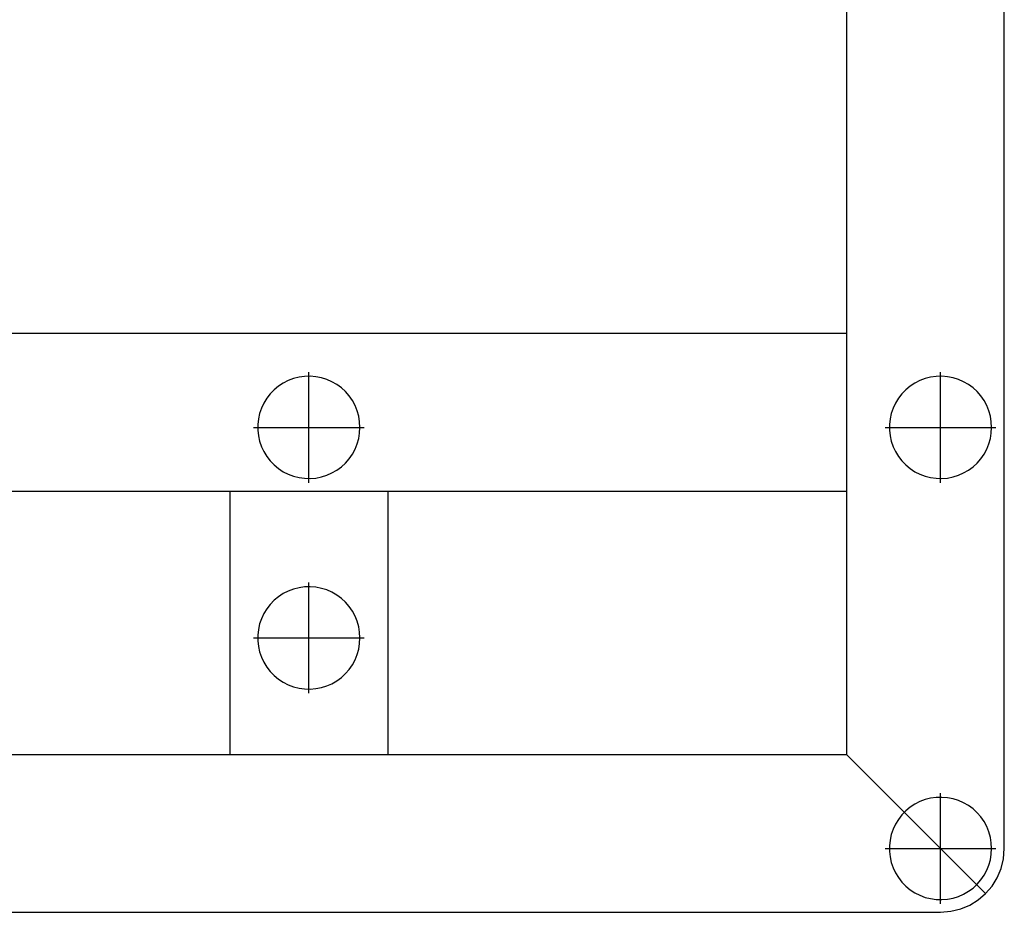
# Model space of a CAD drawing. Extents: x 7093 to 33496, y 263 to 30960.
# Drawn here: x 17807 to 18181, y 15993 to 16332 of the extents above; entities that cross this region are included whole.
import ezdxf

# ---------------------------------------------------------------- set-up
doc = ezdxf.new("R2010")
doc.units = 0
doc.header["$LTSCALE"] = 100
doc.header["$MEASUREMENT"] = 0
doc.layers.add('_0-1_LN', color=7, linetype='CONTINUOUS')
doc.layers.add('_0-4_LN', color=7, linetype='CONTINUOUS')

msp = doc.modelspace()

# ---------------------------------------------------------------- linework, layer by layer
at = {"layer": '_0-1_LN', "color": 7, "linetype": 'Continuous'}
for p, q in [((18181.25, 16017.01), (18181.25, 16656.97)), ((18121.27, 16621.25), (18121.27, 16052.73)), ((17712.77, 16212.75), (18121.27, 16212.75)), ((17911.2, 16195.56), (17909.19, 16194.77)), ((17913.27, 16196.05), (17911.2, 16195.56)), ((17915.41, 16196.35), (17913.27, 16196.05)), ((17917.54, 16196.41), (17915.41, 16196.35)), ((17916.99, 16155.94), (17916.99, 16198)), ((17919.67, 16196.23), (17917.54, 16196.41)), ((17921.81, 16195.8), (17919.67, 16196.23)), ((17923.82, 16195.2), (17921.81, 16195.8)), ((18151.2, 16195.56), (18149.19, 16194.77)), ((18153.27, 16196.05), (18151.2, 16195.56)), ((18155.41, 16196.35), (18153.27, 16196.05)), ((18157.54, 16196.41), (18155.41, 16196.35)), ((18156.99, 16155.94), (18156.99, 16198)), ((18159.67, 16196.23), (18157.54, 16196.41)), ((18161.81, 16195.8), (18159.67, 16196.23)), ((18163.82, 16195.2), (18161.81, 16195.8)), ((17905.47, 16192.63), (17903.82, 16191.29)), ((17907.3, 16193.79), (17905.47, 16192.63)), ((17909.19, 16194.77), (17907.3, 16193.79)), ((17925.77, 16194.34), (17923.82, 16195.2)), ((17927.66, 16193.24), (17925.77, 16194.34)), ((17929.36, 16191.96), (17927.66, 16193.24)), ((17930.95, 16190.56), (17929.36, 16191.96)), ((18145.47, 16192.63), (18143.82, 16191.29)), ((18147.3, 16193.79), (18145.47, 16192.63)), ((18149.19, 16194.77), (18147.3, 16193.79)), ((18165.77, 16194.34), (18163.82, 16195.2)), ((18167.66, 16193.24), (18165.77, 16194.34)), ((18169.37, 16191.96), (18167.66, 16193.24)), ((18170.95, 16190.56), (18169.37, 16191.96)), ((17901.02, 16188.06), (17899.92, 16186.23)), ((17902.36, 16189.77), (17901.02, 16188.06)), ((17903.82, 16191.29), (17902.36, 16189.77)), ((17932.35, 16188.92), (17930.95, 16190.56)), ((17933.57, 16187.15), (17932.35, 16188.92)), ((18141.02, 16188.06), (18139.92, 16186.23)), ((18142.36, 16189.77), (18141.02, 16188.06)), ((18143.82, 16191.29), (18142.36, 16189.77)), ((18172.35, 16188.92), (18170.95, 16190.56)), ((18173.57, 16187.15), (18172.35, 16188.92)), ((17899.01, 16184.28), (17898.28, 16182.27)), ((17899.92, 16186.23), (17899.01, 16184.28)), ((17934.61, 16185.26), (17933.57, 16187.15)), ((17935.4, 16183.31), (17934.61, 16185.26)), ((18139.01, 16184.28), (18138.28, 16182.27)), ((18139.92, 16186.23), (18139.01, 16184.28)), ((18174.61, 16185.26), (18173.57, 16187.15)), ((18175.4, 16183.31), (18174.61, 16185.26)), ((17898.28, 16182.27), (17897.85, 16180.2)), ((17936.01, 16181.24), (17935.4, 16183.31)), ((17936.31, 16179.1), (17936.01, 16181.24)), ((18138.28, 16182.27), (18137.85, 16180.2)), ((18176.01, 16181.24), (18175.4, 16183.31)), ((18176.32, 16179.1), (18176.01, 16181.24)), ((17895.96, 16176.97), (17938.02, 16176.97)), ((17897.85, 16180.2), (17897.6, 16178.07)), ((17897.6, 16178.07), (17897.6, 16175.93)), ((17936.44, 16176.97), (17936.31, 16179.1)), ((17936.31, 16174.83), (17936.44, 16176.97)), ((18135.96, 16176.97), (18178.08, 16176.97)), ((18137.85, 16180.2), (18137.61, 16178.07)), ((18137.61, 16178.07), (18137.61, 16175.93)), ((18176.44, 16176.97), (18176.32, 16179.1)), ((18176.32, 16174.83), (18176.44, 16176.97)), ((17897.6, 16175.93), (17897.85, 16173.8)), ((17897.85, 16173.8), (17898.28, 16171.73)), ((17936.01, 16172.76), (17936.31, 16174.83)), ((18137.61, 16175.93), (18137.85, 16173.8)), ((18137.85, 16173.8), (18138.28, 16171.73)), ((18176.01, 16172.76), (18176.32, 16174.83)), ((17898.28, 16171.73), (17899.01, 16169.65)), ((17899.01, 16169.65), (17899.92, 16167.76)), ((17934.61, 16168.68), (17935.4, 16170.69)), ((17935.4, 16170.69), (17936.01, 16172.76)), ((18138.28, 16171.73), (18139.01, 16169.65)), ((18139.01, 16169.65), (18139.92, 16167.76)), ((18174.61, 16168.68), (18175.4, 16170.69)), ((18175.4, 16170.69), (18176.01, 16172.76)), ((17899.92, 16167.76), (17901.02, 16165.93)), ((17901.02, 16165.93), (17902.36, 16164.23)), ((17932.35, 16165.02), (17933.57, 16166.79)), ((17933.57, 16166.79), (17934.61, 16168.68)), ((18139.92, 16167.76), (18141.02, 16165.93)), ((18141.02, 16165.93), (18142.36, 16164.23)), ((18172.35, 16165.02), (18173.57, 16166.79)), ((18173.57, 16166.79), (18174.61, 16168.68)), ((17902.36, 16164.23), (17903.82, 16162.7)), ((17903.82, 16162.7), (17905.47, 16161.3)), ((17927.66, 16160.69), (17929.36, 16161.97)), ((17929.36, 16161.97), (17930.95, 16163.43)), ((17930.95, 16163.43), (17932.35, 16165.02)), ((18142.36, 16164.23), (18143.82, 16162.7)), ((18143.82, 16162.7), (18145.47, 16161.3)), ((18167.66, 16160.69), (18169.37, 16161.97)), ((18169.37, 16161.97), (18170.95, 16163.43)), ((18170.95, 16163.43), (18172.35, 16165.02)), ((17905.47, 16161.3), (17907.3, 16160.14)), ((17907.3, 16160.14), (17909.19, 16159.17)), ((17909.19, 16159.17), (17911.2, 16158.44)), ((17911.2, 16158.44), (17913.27, 16157.89)), ((17919.67, 16157.7), (17921.81, 16158.13)), ((17921.81, 16158.13), (17923.82, 16158.8)), ((17923.82, 16158.8), (17925.77, 16159.66)), ((17925.77, 16159.66), (17927.66, 16160.69)), ((18145.47, 16161.3), (18147.3, 16160.14)), ((18147.3, 16160.14), (18149.19, 16159.17)), ((18149.19, 16159.17), (18151.2, 16158.44)), ((18151.2, 16158.44), (18153.27, 16157.89)), ((18159.67, 16157.7), (18161.81, 16158.13)), ((18161.81, 16158.13), (18163.82, 16158.8)), ((18163.82, 16158.8), (18165.77, 16159.66)), ((18165.77, 16159.66), (18167.66, 16160.69)), ((17913.27, 16157.89), (17915.41, 16157.64)), ((17915.41, 16157.64), (17917.54, 16157.58)), ((17917.54, 16157.58), (17919.67, 16157.7)), ((18153.27, 16157.89), (18155.41, 16157.64)), ((18155.41, 16157.64), (18157.54, 16157.58)), ((18157.54, 16157.58), (18159.67, 16157.7)), ((17712.77, 16152.77), (18121.27, 16152.77)), ((17887, 16152.77), (17887, 16052.73)), ((17946.98, 16152.77), (17946.98, 16052.73)), ((17916.99, 16075.96), (17916.99, 16118.02)), ((17907.3, 16113.81), (17905.47, 16112.65)), ((17909.19, 16114.79), (17907.3, 16113.81)), ((17911.2, 16115.52), (17909.19, 16114.79)), ((17913.27, 16116.07), (17911.2, 16115.52)), ((17915.41, 16116.37), (17913.27, 16116.07)), ((17917.54, 16116.43), (17915.41, 16116.37)), ((17919.67, 16116.25), (17917.54, 16116.43)), ((17921.81, 16115.82), (17919.67, 16116.25)), ((17923.82, 16115.22), (17921.81, 16115.82)), ((17925.77, 16114.36), (17923.82, 16115.22)), ((17927.66, 16113.26), (17925.77, 16114.36)), ((17929.36, 16111.98), (17927.66, 16113.26)), ((17902.36, 16109.73), (17901.02, 16108.08)), ((17903.82, 16111.31), (17902.36, 16109.73)), ((17905.47, 16112.65), (17903.82, 16111.31)), ((17930.95, 16110.52), (17929.36, 16111.98)), ((17932.35, 16108.94), (17930.95, 16110.52)), ((17899.92, 16106.25), (17899.01, 16104.3)), ((17901.02, 16108.08), (17899.92, 16106.25)), ((17933.57, 16107.17), (17932.35, 16108.94)), ((17934.61, 16105.28), (17933.57, 16107.17)), ((17898.28, 16102.29), (17897.85, 16100.16)), ((17899.01, 16104.3), (17898.28, 16102.29)), ((17935.4, 16103.33), (17934.61, 16105.28)), ((17936.01, 16101.26), (17935.4, 16103.33)), ((17897.85, 16100.16), (17897.6, 16098.09)), ((17936.31, 16099.12), (17936.01, 16101.26)), ((17936.44, 16096.99), (17936.31, 16099.12)), ((17895.96, 16096.99), (17938.02, 16096.99)), ((17897.6, 16098.09), (17897.6, 16095.89)), ((17897.6, 16095.89), (17897.85, 16093.76)), ((17936.01, 16092.72), (17936.31, 16094.85)), ((17936.31, 16094.85), (17936.44, 16096.99)), ((17897.85, 16093.76), (17898.28, 16091.68)), ((17898.28, 16091.68), (17899.01, 16089.67)), ((17935.4, 16090.65), (17936.01, 16092.72)), ((17899.01, 16089.67), (17899.92, 16087.72)), ((17899.92, 16087.72), (17901.02, 16085.89)), ((17933.57, 16086.81), (17934.61, 16088.7)), ((17934.61, 16088.7), (17935.4, 16090.65)), ((17901.02, 16085.89), (17902.36, 16084.25)), ((17902.36, 16084.25), (17903.82, 16082.66)), ((17929.36, 16081.99), (17930.95, 16083.45)), ((17930.95, 16083.45), (17932.35, 16085.04)), ((17932.35, 16085.04), (17933.57, 16086.81)), ((17903.82, 16082.66), (17905.47, 16081.32)), ((17905.47, 16081.32), (17907.3, 16080.16)), ((17907.3, 16080.16), (17909.19, 16079.19)), ((17923.82, 16078.76), (17925.77, 16079.61)), ((17925.77, 16079.61), (17927.66, 16080.71)), ((17927.66, 16080.71), (17929.36, 16081.99)), ((17909.19, 16079.19), (17911.2, 16078.46)), ((17911.2, 16078.46), (17913.27, 16077.91)), ((17913.27, 16077.91), (17915.41, 16077.6)), ((17915.41, 16077.6), (17917.54, 16077.54)), ((17917.54, 16077.54), (17919.67, 16077.72)), ((17919.67, 16077.72), (17921.81, 16078.15)), ((17921.81, 16078.15), (17923.82, 16078.76)), ((17712.77, 16052.73), (18121.27, 16052.73)), ((18174.18, 15999.82), (18121.27, 16052.73)), ((18149.19, 16034.81), (18147.3, 16033.83)), ((18151.2, 16035.54), (18149.19, 16034.81)), ((18153.27, 16036.09), (18151.2, 16035.54)), ((18155.41, 16036.33), (18153.27, 16036.09)), ((18157.54, 16036.39), (18155.41, 16036.33)), ((18156.99, 15995.92), (18156.99, 16038.04)), ((18159.67, 16036.27), (18157.54, 16036.39)), ((18161.81, 16035.84), (18159.67, 16036.27)), ((18163.82, 16035.17), (18161.81, 16035.84)), ((18165.77, 16034.32), (18163.82, 16035.17)), ((18143.82, 16031.27), (18142.36, 16029.75)), ((18145.47, 16032.67), (18143.82, 16031.27)), ((18147.3, 16033.83), (18145.47, 16032.67)), ((18167.66, 16033.28), (18165.77, 16034.32)), ((18169.37, 16032), (18167.66, 16033.28)), ((18170.95, 16030.54), (18169.37, 16032)), ((18141.02, 16028.04), (18139.92, 16026.21)), ((18142.36, 16029.75), (18141.02, 16028.04)), ((18172.35, 16028.96), (18170.95, 16030.54)), ((18173.57, 16027.19), (18172.35, 16028.96)), ((18174.61, 16025.3), (18173.57, 16027.19)), ((18139.01, 16024.32), (18138.28, 16022.25)), ((18139.92, 16026.21), (18139.01, 16024.32)), ((18175.4, 16023.29), (18174.61, 16025.3)), ((18137.85, 16020.18), (18137.61, 16018.04)), ((18138.28, 16022.25), (18137.85, 16020.18)), ((18176.01, 16021.21), (18175.4, 16023.29)), ((18176.32, 16019.14), (18176.01, 16021.21)), ((18135.96, 16017.01), (18178.08, 16017.01)), ((18137.61, 16018.04), (18137.61, 16015.91)), ((18137.61, 16015.91), (18137.85, 16013.78)), ((18176.44, 16017.01), (18176.32, 16019.14)), ((18176.32, 16014.87), (18176.44, 16017.01)), ((18137.85, 16013.78), (18138.28, 16011.7)), ((18175.4, 16010.67), (18176.01, 16012.74)), ((18176.01, 16012.74), (18176.32, 16014.87)), ((18138.28, 16011.7), (18139.01, 16009.69)), ((18139.01, 16009.69), (18139.92, 16007.74)), ((18173.57, 16006.83), (18174.61, 16008.72)), ((18174.61, 16008.72), (18175.4, 16010.67)), ((18139.92, 16007.74), (18141.02, 16005.91)), ((18141.02, 16005.91), (18142.36, 16004.21)), ((18170.95, 16003.41), (18172.35, 16005.06)), ((18172.35, 16005.06), (18173.57, 16006.83)), ((18142.36, 16004.21), (18143.82, 16002.68)), ((18143.82, 16002.68), (18145.47, 16001.34)), ((18145.47, 16001.34), (18147.3, 16000.12)), ((18167.66, 16000.73), (18169.37, 16001.95)), ((18169.37, 16001.95), (18170.95, 16003.41)), ((18147.3, 16000.12), (18149.19, 15999.21)), ((18149.19, 15999.21), (18151.2, 15998.41)), ((18151.2, 15998.41), (18153.27, 15997.93)), ((18153.27, 15997.93), (18155.41, 15997.62)), ((18155.41, 15997.62), (18157.54, 15997.56)), ((18157.54, 15997.56), (18159.67, 15997.74)), ((18159.67, 15997.74), (18161.81, 15998.17)), ((18161.81, 15998.17), (18163.82, 15998.78)), ((18163.82, 15998.78), (18165.77, 15999.63)), ((18165.77, 15999.63), (18167.66, 16000.73)), ((17676.99, 15992.75), (18156.99, 15992.75))]:
    msp.add_line(p, q, dxfattribs=at)
at = {"layer": '_0-4_LN', "color": 7, "linetype": 'Continuous'}
for p, q in [((18180.94, 16013.11), (18181.25, 16017.04)), ((18180.02, 16009.38), (18180.94, 16013.11)), ((18178.55, 16005.9), (18180.02, 16009.38)), ((18176.58, 16002.73), (18178.55, 16005.9)), ((18174.16, 15999.9), (18176.58, 16002.73)), ((18168.16, 15995.51), (18171.33, 15997.48)), ((18171.33, 15997.48), (18174.16, 15999.9)), ((18160.95, 15993.12), (18164.68, 15994.04)), ((18164.68, 15994.04), (18168.16, 15995.51)), ((18157.02, 15992.81), (18160.95, 15993.12))]:
    msp.add_line(p, q, dxfattribs=at)

doc.saveas('drawing.dxf')
